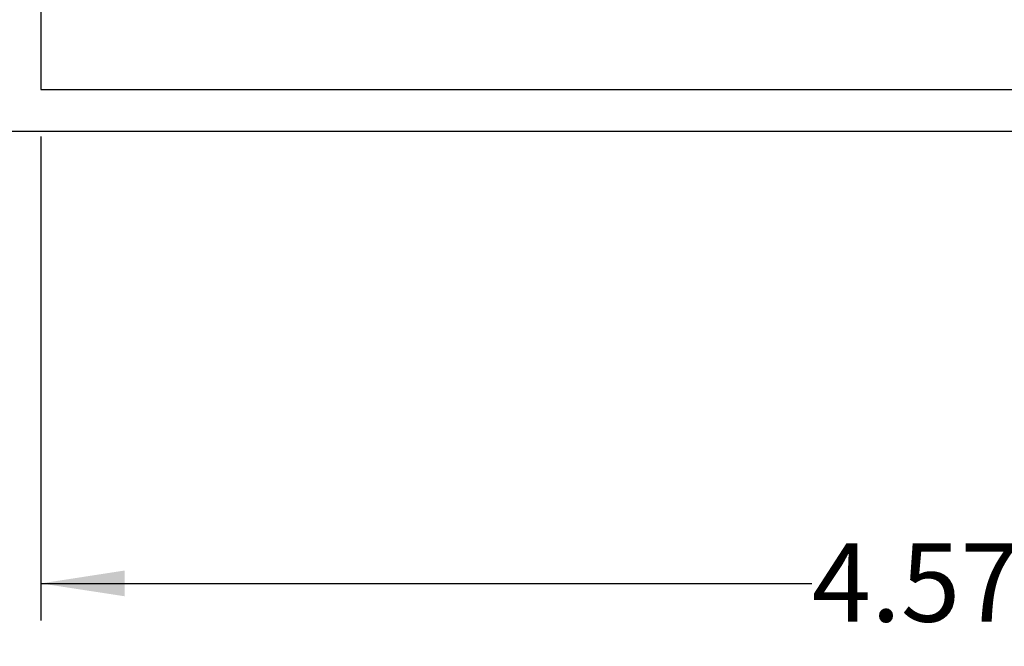
# Model space of a CAD drawing. Units: millimetres. Extents: x 499 to 21097, y 350 to 12781.
# Drawn here: x 17399 to 18727, y 4917 to 5762 of the extents above; entities that cross this region are included whole.
import ezdxf

# ---------------------------------------------------------------- set-up
doc = ezdxf.new("R2010")
doc.units = ezdxf.units.MM
doc.header["$LTSCALE"] = 50
doc.layers.add('FORMAT', color=7, linetype='Continuous')
doc.styles.add('SLDTEXTSTYLE1', font='TXT', dxfattribs={"width": 0.7})
doc.dimstyles.new('SLDDIMSTYLE9', dxfattribs={"dimtxt": 112.888889, "dimasz": 112.888889, "dimexe": 0, "dimexo": 0.0625, "dimgap": 28.222222, "dimtad": 0, "dimtih": 1, "dimtoh": 1, "dimdec": 0, "dimlfac": 1.8, "dimrnd": 1e-09, "dimzin": 4, "dimdsep": 46, "dimtxsty": 'SLDTEXTSTYLE1', "dimsah": 1, "dimcen": 0.09, "dimadec": 0, "dimazin": 1, "dimtfac": 1, "dimtdec": 0, "dimtofl": 0, "dimtmove": 0, "dimatfit": 3, "dimfxl": 1, "dimfrac": 2, "dimtolj": 1, "dimtzin": 12, "dimarcsym": 0})

# ---------------------------------------------------------------- blocks, each defined once
blk = doc.blocks.new('_D_9')
at = {"layer": 'FORMAT', "color": 7, "transparency": 16777216}
for p, q in [((17427.3, 5604.1), (17427.3, 4951.8)), ((19978.9, 5519.5), (19978.9, 4951.8)), ((17427.3, 5001.8), (18466.9, 5001.8)), ((19978.9, 5001.8), (18939.3, 5001.8))]:
    blk.add_line(p, q, dxfattribs=at)
for points in [[(17427.3, 5001.8), (17540.2, 4984.5), (17540.2, 5019.2)], [(19978.9, 5001.8), (19866, 5019.2), (19866, 4984.5)]]:
    blk.add_solid(points, dxfattribs=at)
at = {"layer": 'FORMAT', "color": 7, "transparency": 16777216, "insert": (18466.9, 5056), "char_height": 105.83, "attachment_point": 1, "style": 'SLDTEXTSTYLE1'}
blk.add_mtext('4.570m', dxfattribs=at)

msp = doc.modelspace()

# ---------------------------------------------------------------- linework, layer by layer
at = {"color": 7, "linetype": 'Continuous', "lineweight": 25}
for p, q in [((17427.29, 5780.51), (17427.29, 5667.62)), ((17427.29, 5667.62), (19966.18, 5667.62)), ((19978.88, 5611.17), (15825.98, 5611.17))]:
    msp.add_line(p, q, dxfattribs=at)

# ---------------------------------------------------------------- dimensions: what is measured, and where the dimension line sits
at = {"layer": 'FORMAT', "color": 7}
dim = msp.add_linear_dim(base=(19978.88, 5001.85), p1=(17427.29, 5667.62), p2=(19978.88, 5582.95), dimstyle='SLDDIMSTYLE9', dxfattribs=at)
dim.commit()
dim.dimension.update_dxf_attribs({"geometry": '_D_9', "text_midpoint": (18703.09, 5001.85), "dimtype": 160})

doc.saveas('drawing.dxf')
